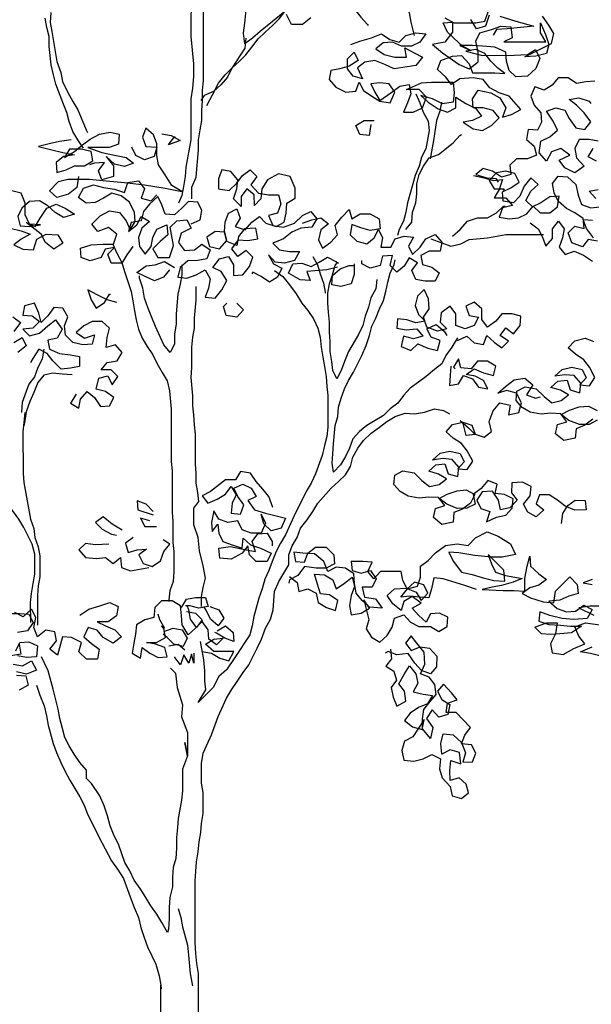
# Model space of a CAD drawing. Units: millimetres. Extents: x -1.8 to 8.4, y -2.8 to 12.9.
# Drawn here: x 4.3 to 5.2, y 8.5 to 10.1 of the extents above; entities that cross this region are included whole.
import ezdxf

# ---------------------------------------------------------------- set-up
doc = ezdxf.new("R2010")
doc.units = ezdxf.units.MM
doc.header["$MEASUREMENT"] = 0

# ---------------------------------------------------------------- blocks, each defined once
blk = doc.blocks.new('Alzado arbol')
at = {"color": 6}
for points in [[(-0.1632, 1.5778), (-0.1641, 1.5662), (-0.1622, 1.5556), (-0.1564, 1.5207), (-0.1515, 1.5081), (-0.1496, 1.4975), (-0.1437, 1.4849), (-0.1379, 1.4742), (-0.1321, 1.4646), (-0.1224, 1.4413), (-0.1205, 1.4384)], [(-0.1253, 1.42), (-0.1321, 1.4297), (-0.1379, 1.4394), (-0.1418, 1.451), (-0.1447, 1.4617), (-0.1495, 1.4733), (-0.1573, 1.4946), (-0.1602, 1.5052), (-0.1631, 1.5168), (-0.1651, 1.5381), (-0.1651, 1.5497), (-0.168, 1.5604), (-0.17, 1.571)], [(0.1389, 1.5713), (0.1292, 1.5636), (0.1166, 1.5636), (0.1108, 1.5752)], [(0.0101, 1.6554), (0.0101, 1.6438), (0.0072, 1.6322), (0.0043, 1.6215), (0.0023, 1.6099), (0.0014, 1.5964), (-0.0005, 1.5751), (-0.0005, 1.5499), (0.0024, 1.5179), (0.0024, 1.5034), (0.0015, 1.4899), (-0.0004, 1.4773), (-0.0004, 1.4298), (-0.0062, 1.3979), (-0.0071, 1.3872), (-0.0091, 1.3756), (-0.011, 1.365), (-0.0148, 1.3562)], [(0.0006, 1.3611), (0.0006, 1.3747), (0.0055, 1.3863), (0.0083, 1.4182), (0.0083, 1.4298), (0.0102, 1.4415), (0.0122, 1.4521), (0.0122, 1.4637), (0.0131, 1.4754), (0.0131, 1.487), (0.0141, 1.4986), (0.014, 1.5954), (0.0159, 1.607), (0.0188, 1.6177), (0.0198, 1.6283), (0.0217, 1.639), (0.0255, 1.6496), (0.0265, 1.6545)], [(0.2105, 1.6334), (0.2192, 1.6227), (0.2289, 1.6159), (0.2396, 1.6092), (0.2473, 1.6005), (0.2493, 1.5898), (0.2531, 1.5772), (0.2551, 1.5666), (0.259, 1.5511)], [(0.018, 1.4696), (0.0247, 1.4821), (0.0315, 1.4957), (0.0392, 1.5054), (0.047, 1.5131), (0.0557, 1.5209), (0.0634, 1.5287), (0.0702, 1.5374), (0.0779, 1.5471), (0.0857, 1.5548), (0.0944, 1.5626), (0.1021, 1.5703), (0.1089, 1.579), (0.0799, 1.5558), (0.0711, 1.548), (0.0624, 1.5412), (0.0605, 1.5538), (0.0624, 1.5654), (0.0634, 1.5771), (0.0633, 1.6032), (0.0643, 1.6119)], [(0.1795, 1.6014), (0.1834, 1.5907), (0.1902, 1.5811), (0.197, 1.5723), (0.2047, 1.5636), (0.2057, 1.5627)], [(0.1854, 1.5404), (0.196, 1.5443), (0.2096, 1.5482), (0.2212, 1.553), (0.2309, 1.5462), (0.2416, 1.5433), (0.2493, 1.5511), (0.2609, 1.554), (0.2725, 1.553), (0.2658, 1.5434), (0.2561, 1.5385), (0.2445, 1.5385), (0.2338, 1.5433), (0.2232, 1.5424), (0.2145, 1.5356), (0.2241, 1.5288), (0.2367, 1.5259), (0.2503, 1.5259), (0.2483, 1.5366), (0.259, 1.5308), (0.2687, 1.5259), (0.2609, 1.5162), (0.2358, 1.5124), (0.2251, 1.5172), (0.2135, 1.522), (0.2019, 1.5201), (0.1932, 1.5133), (0.199, 1.5007), (0.1883, 1.5036), (0.1816, 1.5123), (0.1815, 1.5239), (0.1893, 1.5317), (0.1941, 1.522), (0.1835, 1.5152), (0.1728, 1.5123), (0.1622, 1.5103), (0.1603, 1.4997), (0.168, 1.491), (0.1796, 1.4852), (0.1913, 1.4862), (0.1951, 1.4968), (0.2, 1.4871), (0.2097, 1.4804), (0.2193, 1.4746), (0.231, 1.4727), (0.2368, 1.4852), (0.23, 1.4949), (0.2193, 1.4959), (0.2087, 1.4949), (0.2135, 1.4852), (0.2193, 1.4755), (0.2319, 1.4843), (0.2426, 1.492), (0.2532, 1.494), (0.2552, 1.4833), (0.2513, 1.4727), (0.2465, 1.462), (0.2581, 1.462), (0.2687, 1.4669), (0.2736, 1.4795), (0.2648, 1.4882), (0.2503, 1.4882), (0.2677, 1.4959), (0.2794, 1.4969), (0.3045, 1.4969), (0.3055, 1.4843), (0.3045, 1.4737), (0.292, 1.4717), (0.2803, 1.4775), (0.2668, 1.4814), (0.2755, 1.4737), (0.2871, 1.4659), (0.2978, 1.4621), (0.3075, 1.4669), (0.3074, 1.4795), (0.3191, 1.4718), (0.3307, 1.466), (0.3375, 1.4573), (0.3268, 1.4524), (0.3162, 1.4505), (0.3278, 1.4427), (0.3385, 1.4408), (0.3491, 1.4466), (0.3578, 1.4553), (0.351, 1.464), (0.3394, 1.4669), (0.3278, 1.4669), (0.3268, 1.4776), (0.3336, 1.4873), (0.3481, 1.4844), (0.3588, 1.4786), (0.3656, 1.467), (0.3617, 1.4563), (0.3723, 1.4592), (0.383, 1.465), (0.3694, 1.4805), (0.3578, 1.4844), (0.3471, 1.4902), (0.3394, 1.4999), (0.3278, 1.5018), (0.3123, 1.5008), (0.3026, 1.494), (0.2958, 1.5027), (0.2861, 1.5114), (0.29, 1.5221), (0.3035, 1.5269), (0.3142, 1.5279), (0.3229, 1.5182), (0.3268, 1.5076), (0.3529, 1.5076), (0.3645, 1.5067), (0.3558, 1.5134), (0.3481, 1.5212), (0.3413, 1.5299), (0.3306, 1.5347), (0.319, 1.5328), (0.3384, 1.5279), (0.3752, 1.528), (0.3907, 1.529), (0.4003, 1.5348), (0.4052, 1.5241), (0.4004, 1.5125), (0.3907, 1.5038), (0.3771, 1.5028), (0.3694, 1.5105), (0.3665, 1.5212), (0.3655, 1.5318), (0.3529, 1.5376), (0.3384, 1.5386), (0.3268, 1.5395), (0.3122, 1.5395), (0.3248, 1.5337), (0.3151, 1.5386), (0.3055, 1.5473), (0.2977, 1.555), (0.2928, 1.5657), (0.3035, 1.5666), (0.3035, 1.555), (0.2948, 1.5434), (0.2803, 1.5405), (0.2919, 1.5308), (0.3113, 1.5173), (0.3229, 1.5124), (0.3336, 1.5202), (0.3335, 1.5318), (0.3306, 1.5444), (0.3355, 1.5541), (0.349, 1.558), (0.3597, 1.5618), (0.3713, 1.5609), (0.3732, 1.5483), (0.3635, 1.5435), (0.412, 1.5435), (0.4061, 1.5541), (0.4061, 1.5658), (0.4119, 1.5522), (0.4158, 1.5406), (0.4129, 1.5299), (0.4004, 1.527), (0.3878, 1.526), (0.4187, 1.5416), (0.4216, 1.5532), (0.4158, 1.5629), (0.4081, 1.5735)], [(0.3461, 1.5744), (0.3422, 1.5618), (0.3316, 1.5589), (0.3248, 1.5696)], [(0.2948, 1.5715), (0.3054, 1.5657), (0.3306, 1.5657), (0.3413, 1.5676), (0.3451, 1.5783)], [(0.3587, 1.5735), (0.3771, 1.5677), (0.3984, 1.5619), (0.379, 1.5599), (0.3674, 1.5589), (0.3548, 1.558), (0.351, 1.5512)], [(0.0634, 1.548), (0.0624, 1.5364), (0.047, 1.5131), (0.0421, 1.5025), (0.0344, 1.4938), (0.0257, 1.486), (0.0151, 1.4812), (0.0112, 1.4754)], [(-0.2104, 1.327), (-0.1978, 1.3241), (-0.1872, 1.3203), (-0.1978, 1.3144), (-0.2065, 1.3077), (-0.1959, 1.3028), (-0.1833, 1.3019), (-0.1794, 1.3145), (-0.1688, 1.3203), (-0.1552, 1.3193), (-0.1494, 1.3096), (-0.16, 1.3029), (-0.1697, 1.3106), (-0.1746, 1.3203), (-0.192, 1.3338), (-0.1814, 1.329), (-0.1756, 1.3387), (-0.1678, 1.3503), (-0.1572, 1.3551), (-0.1465, 1.3503), (-0.1359, 1.3435), (-0.1484, 1.3397), (-0.1581, 1.3455), (-0.1669, 1.3532), (-0.1765, 1.359), (-0.1882, 1.358), (-0.1969, 1.3503), (-0.2017, 1.3406), (-0.1988, 1.3299), (-0.1881, 1.329), (-0.1755, 1.3309), (-0.1881, 1.3319), (-0.193, 1.3425), (-0.193, 1.3561), (-0.1978, 1.3677), (-0.2085, 1.3706)], [(0.4691, 1.498), (0.4585, 1.4971), (0.4478, 1.4951), (0.4381, 1.5019), (0.4265, 1.5019), (0.4197, 1.4932), (0.4101, 1.4873), (0.3994, 1.4912), (0.3946, 1.4805), (0.3985, 1.4699), (0.4062, 1.4612), (0.4072, 1.4505), (0.4024, 1.4409), (0.3917, 1.4418), (0.3898, 1.4302), (0.3985, 1.4225), (0.4014, 1.4118), (0.3908, 1.4079), (0.3782, 1.4079), (0.3705, 1.4002), (0.3714, 1.3895), (0.3608, 1.3866), (0.3501, 1.3934), (0.3395, 1.3963), (0.3308, 1.3895), (0.3434, 1.3856), (0.354, 1.3847), (0.3569, 1.3808)], [(0.261, 1.4833), (0.2658, 1.4727), (0.2697, 1.462), (0.2755, 1.4514), (0.2765, 1.4407), (0.2726, 1.4194), (0.2678, 1.4098), (0.2649, 1.3991), (0.2601, 1.3884), (0.2514, 1.3565), (0.2495, 1.3458), (0.2466, 1.3352), (0.2418, 1.3255), (0.2398, 1.3187)], [(0.4711, 1.4051), (0.4615, 1.4099), (0.4673, 1.4196)], [(0.4731, 1.4283), (0.4624, 1.4303), (0.4508, 1.4303), (0.446, 1.4196), (0.4479, 1.4089), (0.4566, 1.3993), (0.446, 1.3915), (0.4344, 1.3973), (0.4276, 1.406), (0.4402, 1.4118), (0.4295, 1.4196), (0.4189, 1.4157), (0.4131, 1.405), (0.4043, 1.4147), (0.4063, 1.4283), (0.4169, 1.4331), (0.4256, 1.4409), (0.4208, 1.4515), (0.413, 1.4631), (0.4236, 1.467), (0.4343, 1.4641), (0.4391, 1.4544), (0.4469, 1.4438), (0.4576, 1.4419), (0.4643, 1.4506), (0.4566, 1.4612), (0.4478, 1.4699), (0.4391, 1.4767), (0.4507, 1.4787), (0.4624, 1.4748), (0.4643, 1.4719)], [(0.291, 1.4737), (0.2891, 1.463), (0.2852, 1.4524), (0.2814, 1.4291), (0.2775, 1.4078)], [(-0.1436, 1.3842), (-0.1185, 1.3842), (-0.0991, 1.3823), (-0.0778, 1.3804), (-0.0546, 1.3775), (-0.0304, 1.3737), (-0.011, 1.3698), (-0.0226, 1.3766), (-0.0304, 1.3891), (-0.0381, 1.4008), (-0.0401, 1.4114), (-0.0401, 1.425), (-0.044, 1.4356), (-0.0527, 1.4433), (-0.0566, 1.4327), (-0.0527, 1.422), (-0.0401, 1.4211), (-0.043, 1.4104), (-0.0546, 1.4066), (-0.0643, 1.4114), (-0.0691, 1.4211)], [(0.2087, 1.4475), (0.2068, 1.4349), (0.1961, 1.4358), (0.1913, 1.4465), (0.201, 1.4523), (0.2126, 1.4523)], [(-0.1398, 1.4297), (-0.1534, 1.4278), (-0.1669, 1.4248), (-0.1776, 1.4219), (-0.1621, 1.4181), (-0.1495, 1.4152), (-0.1359, 1.4123), (-0.1485, 1.4103), (-0.1572, 1.4036), (-0.1562, 1.3919), (-0.1456, 1.3949), (-0.1359, 1.3997), (-0.1243, 1.3997), (-0.1146, 1.4055), (-0.1166, 1.4162), (-0.1282, 1.4191), (-0.1417, 1.4191), (-0.1475, 1.4094), (-0.1359, 1.4162), (-0.1263, 1.4239), (-0.1175, 1.4307), (-0.1069, 1.4365), (-0.0943, 1.4385), (-0.0837, 1.4365), (-0.0846, 1.4249), (-0.0953, 1.421), (-0.1204, 1.421), (-0.104, 1.4152), (-0.0875, 1.4114), (-0.0759, 1.4094), (-0.0672, 1.4027), (-0.0778, 1.3988), (-0.0894, 1.4017), (-0.0991, 1.4104), (-0.0904, 1.3997), (-0.0904, 1.3872), (-0.1039, 1.3833), (-0.1078, 1.3939), (-0.1011, 1.4036), (-0.1127, 1.4026), (-0.1185, 1.4007)], [(-0.0343, 1.4366), (-0.0236, 1.4347), (-0.013, 1.4289), (-0.0265, 1.424), (-0.0198, 1.4327), (-0.0188, 1.4337)], [(0.2495, 1.3255), (0.2563, 1.3342), (0.2572, 1.3458), (0.2611, 1.3565), (0.262, 1.3671), (0.262, 1.3788), (0.2649, 1.3894), (0.2698, 1.3991), (0.2765, 1.4088), (0.2872, 1.4127), (0.3046, 1.4262), (0.3123, 1.435), (0.3143, 1.4359)], [(0.4674, 1.316), (0.4596, 1.3267), (0.4557, 1.3373), (0.4664, 1.3364)], [(0.4722, 1.3122), (0.4615, 1.3141), (0.4548, 1.3054), (0.4422, 1.3102), (0.4383, 1.3218), (0.446, 1.3296), (0.4567, 1.3267), (0.4557, 1.3383), (0.446, 1.345), (0.4363, 1.3499), (0.4266, 1.3586), (0.4218, 1.3683), (0.4199, 1.3789), (0.4266, 1.3876), (0.4373, 1.3867), (0.447, 1.378), (0.4499, 1.3654), (0.4538, 1.3547), (0.4644, 1.3509), (0.4751, 1.3518)], [(0.4702, 1.3615), (0.4625, 1.3702), (0.4731, 1.3722)], [(-0.1311, 1.3871), (-0.133, 1.3745), (-0.1427, 1.3668), (-0.1562, 1.3629), (-0.1649, 1.3706), (-0.1543, 1.3813), (-0.1436, 1.3842)], [(-0.0003, 1.3321), (0.0103, 1.3369), (0.0123, 1.3476), (0.0074, 1.3572), (-0.0032, 1.3582), (-0.011, 1.3504), (-0.0197, 1.3427), (-0.0303, 1.3436), (-0.0342, 1.3543), (-0.0391, 1.364), (-0.0487, 1.3552), (-0.0555, 1.3465), (-0.0584, 1.3359), (-0.07, 1.3339), (-0.0729, 1.3233), (-0.0632, 1.331), (-0.0584, 1.3407), (-0.0487, 1.3349), (-0.0574, 1.3272), (-0.0613, 1.3165), (-0.0603, 1.3059), (-0.0535, 1.2971), (-0.0468, 1.3059), (-0.0448, 1.3165), (-0.04, 1.3262), (-0.0284, 1.3311), (-0.0274, 1.3194), (-0.0361, 1.3117), (-0.0448, 1.303), (-0.039, 1.2933), (-0.0254, 1.2933), (-0.0206, 1.3069), (-0.0245, 1.3282), (-0.0168, 1.3359), (-0.0051, 1.3369), (-0.0003, 1.3272), (-0.0119, 1.3214), (-0.0148, 1.3107), (-0.008, 1.3011), (0.0036, 1.302), (0.0123, 1.3088), (0.022, 1.3021), (0.0181, 1.2914), (0.0075, 1.2895), (-0.0041, 1.2894), (-0.0128, 1.2817), (-0.0157, 1.2701), (-0.0051, 1.2691), (0.0056, 1.273), (0.0162, 1.2788), (0.022, 1.2682), (0.0201, 1.2575), (0.0162, 1.2469), (0.0279, 1.2459), (0.0356, 1.2556), (0.0414, 1.2663), (0.0346, 1.2769), (0.0249, 1.2817), (0.0327, 1.2914), (0.0433, 1.2943), (0.0491, 1.2847), (0.0491, 1.2721), (0.0598, 1.273), (0.0675, 1.2827), (0.0714, 1.2934), (0.0636, 1.3011), (0.0539, 1.2943), (0.0472, 1.303), (0.0549, 1.3137), (0.0656, 1.3127), (0.0772, 1.3147), (0.0752, 1.3273), (0.0617, 1.3263), (0.0549, 1.3176), (0.053, 1.3069), (0.0413, 1.3118), (0.0384, 1.3224), (0.0278, 1.3234), (0.0181, 1.3166), (0.021, 1.3059), (0.0326, 1.303), (0.0413, 1.3127), (0.0384, 1.3234), (0.0394, 1.334), (0.0433, 1.3447), (0.0529, 1.3495), (0.0568, 1.3389), (0.051, 1.3292), (0.0626, 1.3253), (0.0704, 1.3341), (0.0791, 1.3408), (0.0868, 1.3331), (0.0985, 1.3292), (0.1081, 1.3341), (0.1101, 1.3447), (0.111, 1.3564), (0.1207, 1.3622), (0.1207, 1.3738), (0.1149, 1.3873), (0.1013, 1.3902), (0.0887, 1.3834), (0.082, 1.3728), (0.081, 1.3612), (0.0733, 1.3534), (0.0732, 1.366), (0.0645, 1.3728), (0.0578, 1.3641), (0.0578, 1.3524), (0.049, 1.3611), (0.0529, 1.3728), (0.0539, 1.3834), (0.0461, 1.3931), (0.0355, 1.395), (0.0316, 1.3844), (0.0316, 1.3727), (0.0442, 1.3708), (0.0529, 1.3795), (0.0597, 1.3883), (0.0684, 1.395), (0.0761, 1.3873), (0.0694, 1.3776), (0.0781, 1.3679), (0.0897, 1.366), (0.1013, 1.366), (0.1042, 1.3554), (0.1004, 1.3447), (0.0897, 1.3418), (0.0946, 1.3302), (0.1072, 1.3283), (0.1198, 1.3331), (0.1294, 1.3419), (0.1391, 1.3467), (0.1459, 1.338), (0.1401, 1.3283), (0.1275, 1.3273), (0.1169, 1.3225), (0.1072, 1.3147), (0.0946, 1.3099), (0.1024, 1.3021), (0.114, 1.3002), (0.1256, 1.3002), (0.1198, 1.2896), (0.1082, 1.2866), (0.0975, 1.2876), (0.0898, 1.2963), (0.0956, 1.2857), (0.1053, 1.2808), (0.1004, 1.2702), (0.0908, 1.2644), (0.0811, 1.2711), (0.0714, 1.276), (0.0704, 1.274)], [(0.3279, 1.3885), (0.3405, 1.3856), (0.3511, 1.3827), (0.3618, 1.3837), (0.3579, 1.3721), (0.3521, 1.3624), (0.3656, 1.3624), (0.3734, 1.3537), (0.3618, 1.3508), (0.3579, 1.3401), (0.3695, 1.3382), (0.3802, 1.3392), (0.3899, 1.344), (0.3976, 1.3527), (0.4054, 1.345), (0.417, 1.345), (0.4257, 1.3518), (0.4276, 1.3644), (0.417, 1.3634), (0.4063, 1.3566), (0.3966, 1.3518), (0.3889, 1.3595), (0.3947, 1.3702), (0.4034, 1.3779), (0.3947, 1.3857), (0.3869, 1.376), (0.3821, 1.3644), (0.3744, 1.3566), (0.3627, 1.3585), (0.3618, 1.3692), (0.3714, 1.374), (0.3811, 1.3808), (0.3763, 1.3905), (0.3656, 1.3934), (0.355, 1.3914), (0.3463, 1.3827), (0.3521, 1.373), (0.3637, 1.373), (0.3627, 1.3711)], [(-0.0681, 1.3058), (-0.0748, 1.2962), (-0.0806, 1.2865), (-0.0932, 1.2865), (-0.0971, 1.2971), (-0.0894, 1.3049), (-0.1, 1.3029), (-0.1048, 1.2932), (-0.1174, 1.2893), (-0.1281, 1.2932), (-0.129, 1.3039), (-0.1165, 1.3077), (-0.1029, 1.3087), (-0.0903, 1.3087), (-0.0865, 1.3204), (-0.0962, 1.3281), (-0.1087, 1.3232), (-0.1155, 1.3319), (-0.1058, 1.3416), (-0.0952, 1.3475), (-0.0836, 1.3455), (-0.0758, 1.3359), (-0.071, 1.3252), (-0.0652, 1.3349), (-0.0662, 1.3455), (-0.072, 1.3572), (-0.0817, 1.3649), (-0.0923, 1.3678), (-0.102, 1.362), (-0.1117, 1.3571), (-0.1223, 1.3561), (-0.131, 1.3629), (-0.1252, 1.3736), (-0.1136, 1.3775), (-0.102, 1.3746), (-0.0894, 1.3726), (-0.0778, 1.3688), (-0.0739, 1.3804), (-0.0613, 1.3823), (-0.0546, 1.3727), (-0.0584, 1.362), (-0.0468, 1.3591), (-0.04, 1.3659)], [(0.3037, 1.3178), (0.3124, 1.3256), (0.3211, 1.3352), (0.3328, 1.3391), (0.3444, 1.3391), (0.355, 1.345), (0.3628, 1.3527), (0.3647, 1.3527)], [(0.1294, 1.3331), (0.1401, 1.337), (0.1507, 1.339), (0.1594, 1.3322), (0.1507, 1.3254), (0.1478, 1.3138), (0.1527, 1.3041), (0.1624, 1.3109), (0.1701, 1.3196), (0.1672, 1.3303), (0.1749, 1.34), (0.1836, 1.3487), (0.1866, 1.338), (0.1962, 1.3438), (0.2078, 1.3439), (0.2185, 1.3381), (0.2195, 1.3264), (0.2079, 1.3245), (0.1972, 1.3274), (0.1866, 1.3313), (0.1846, 1.3196), (0.1924, 1.3119), (0.204, 1.309), (0.2127, 1.3158), (0.2175, 1.3255), (0.2224, 1.3158), (0.2205, 1.3051), (0.2321, 1.3052), (0.2369, 1.3148), (0.2476, 1.3178), (0.2582, 1.3168), (0.2524, 1.3061), (0.2573, 1.2965), (0.266, 1.3052), (0.2727, 1.3149), (0.2834, 1.3197), (0.2911, 1.311), (0.2892, 1.3004), (0.2766, 1.3004), (0.267, 1.2955), (0.2689, 1.2849), (0.2796, 1.282), (0.2883, 1.2752), (0.2834, 1.2655), (0.2718, 1.2655), (0.2612, 1.2674), (0.2563, 1.2781), (0.2631, 1.2868), (0.2534, 1.2926), (0.2476, 1.2829), (0.2389, 1.2761), (0.2311, 1.2839), (0.234, 1.2955), (0.2224, 1.2945), (0.2195, 1.2838), (0.2079, 1.2809), (0.1982, 1.2858), (0.1982, 1.2896)], [(0.3938, 1.3334), (0.4034, 1.3266), (0.4083, 1.3169), (0.4122, 1.3063), (0.4199, 1.315), (0.4199, 1.3266), (0.4267, 1.3353), (0.4335, 1.3266), (0.4315, 1.316), (0.4277, 1.3053), (0.4345, 1.2966), (0.4451, 1.3005), (0.4558, 1.2957), (0.4664, 1.2889)], [(0.2786, 1.3149), (0.2911, 1.31), (0.3018, 1.3062), (0.3134, 1.3091), (0.3231, 1.314), (0.3444, 1.3159), (0.3657, 1.3198), (0.4093, 1.3198)], [(-0.0913, 1.3087), (-0.0864, 1.2981), (-0.0806, 1.2874), (-0.0777, 1.2768), (-0.0699, 1.2536), (-0.068, 1.2429), (-0.066, 1.2313), (-0.0641, 1.2206), (-0.0612, 1.21), (-0.0573, 1.1994), (-0.0515, 1.1897), (-0.0447, 1.18), (-0.0399, 1.1703), (-0.034, 1.1597), (-0.0282, 1.15), (-0.0253, 1.1384), (-0.0233, 1.1171), (-0.0233, 1.0561), (-0.0223, 1.0454), (-0.0223, 0.997), (-0.0213, 0.9864), (-0.0213, 0.9622), (-0.0203, 0.9515), (-0.0203, 0.9283), (-0.0212, 0.9167), (-0.0251, 0.906), (-0.026, 0.8954), (-0.026, 0.8934)], [(0.1701, 1.2819), (0.1576, 1.2789), (0.1343, 1.277), (0.1382, 1.2663), (0.1266, 1.2673), (0.113, 1.275), (0.1179, 1.2857), (0.1285, 1.2867), (0.1392, 1.2828), (0.1488, 1.2876), (0.1585, 1.2935), (0.1682, 1.2886), (0.1711, 1.2867)], [(0.1411, 1.2944), (0.1469, 1.2847), (0.1498, 1.2741), (0.1537, 1.2634), (0.1556, 1.2528), (0.1556, 1.2518)], [(-0.0254, 1.2788), (-0.0322, 1.2701), (-0.0428, 1.2662), (-0.0535, 1.271), (-0.0632, 1.2758), (-0.0525, 1.2836), (-0.0419, 1.2846), (-0.0312, 1.2885), (-0.0216, 1.2827), (-0.0196, 1.2817)], [(-0.0109, 1.2846), (-0.0109, 1.273), (-0.0128, 1.2623), (-0.0157, 1.2507), (-0.0176, 1.2275), (-0.0176, 1.2159), (-0.0196, 1.2042), (-0.0195, 1.1926), (-0.0244, 1.1829), (-0.0321, 1.1916), (-0.0418, 1.2129), (-0.0457, 1.2236), (-0.0506, 1.2352), (-0.0544, 1.2458), (-0.0564, 1.2574), (-0.0603, 1.2691), (-0.0603, 1.272)], [(0.2157, 1.2674), (0.2147, 1.2567), (0.2089, 1.2461), (0.206, 1.2354), (0.2021, 1.2248), (0.1993, 1.2141), (0.1944, 1.2035), (0.1828, 1.1841), (0.178, 1.1725), (0.1741, 1.1618), (0.1693, 1.1521), (0.1644, 1.1618), (0.1635, 1.1724), (0.1615, 1.1841), (0.1615, 1.1957), (0.1605, 1.2063), (0.1605, 1.2179), (0.1595, 1.2296), (0.1586, 1.2402), (0.1586, 1.2518), (0.1605, 1.2625), (0.1643, 1.2731), (0.1672, 1.2838), (0.1692, 1.2867)], [(0.1895, 1.2858), (0.1895, 1.2732), (0.1857, 1.2625), (0.174, 1.2596), (0.1634, 1.2615), (0.1643, 1.2722), (0.1731, 1.2799), (0.1837, 1.2838), (0.1885, 1.2838)], [(0.3096, 1.1997), (0.3029, 1.189), (0.2961, 1.1793), (0.2913, 1.1697), (0.2826, 1.1629), (0.2729, 1.1551), (0.2642, 1.1483), (0.2545, 1.1415), (0.2468, 1.1328), (0.24, 1.1241), (0.2313, 1.1173), (0.2236, 1.1096), (0.2042, 1.0979), (0.1955, 1.0911), (0.1878, 1.0824), (0.1839, 1.0718), (0.1791, 1.0621), (0.1733, 1.0524), (0.1655, 1.0437), (0.1636, 1.0543), (0.1645, 1.065), (0.1655, 1.0766), (0.1674, 1.0979), (0.1703, 1.1086), (0.1713, 1.1192), (0.1742, 1.1299), (0.178, 1.1405), (0.1829, 1.1502), (0.1887, 1.1599), (0.1983, 1.1793), (0.2031, 1.1909), (0.207, 1.2025), (0.2099, 1.2132), (0.2147, 1.2228), (0.2186, 1.2335), (0.2234, 1.2432), (0.2263, 1.2538), (0.2283, 1.2645), (0.2311, 1.2751), (0.236, 1.2848), (0.2369, 1.2906)], [(0.0966, 1.2779), (0.1063, 1.2712), (0.114, 1.2615), (0.1218, 1.2508), (0.1286, 1.2402), (0.1353, 1.2315), (0.1421, 1.2218), (0.147, 1.2112), (0.1499, 1.2005), (0.1509, 1.1889), (0.1528, 1.1773), (0.1548, 1.1666), (0.1567, 1.155), (0.1577, 1.1434), (0.1587, 1.1327), (0.1587, 1.096), (0.1577, 1.0853), (0.1548, 1.0747), (0.152, 1.063), (0.1442, 1.0417), (0.1394, 1.0311), (0.1336, 1.0214), (0.1191, 0.9923), (0.1094, 0.971), (0.1036, 0.9613), (0.0988, 0.9516), (0.094, 0.94), (0.0901, 0.9294), (0.0853, 0.9197), (0.0824, 0.9081), (0.0785, 0.8974), (0.0727, 0.8761), (0.0708, 0.8654), (0.0679, 0.8548), (0.0505, 0.8286), (0.0505, 0.8286), (0.0408, 0.8141), (0.0321, 0.8063), (0.0254, 0.7938), (0.008, 0.7763), (0.0167, 0.7908), (0.0157, 0.8015), (0.0157, 0.8131), (0.0147, 0.8257), (0.0108, 0.847)], [(0.0117, 0.8877), (0.0117, 0.8993), (0.0136, 0.9099), (0.0165, 0.9206), (0.0136, 0.9351), (0.0097, 0.9525), (0.0078, 0.968), (0.0029, 0.9825), (0.0029, 1.0019), (0.0087, 1.0096), (0.0077, 1.0203), (0.0058, 1.0309), (0.0058, 1.0426), (0.0048, 1.0532), (0.0048, 1.0881), (0.0038, 1.0987), (0.0028, 1.1103), (0.0018, 1.121), (0.0018, 1.1326), (-0.0001, 1.1539), (0.0008, 1.1655), (0.0008, 1.1888), (0.0018, 1.2004), (0.0037, 1.211), (0.0037, 1.2226), (0.0056, 1.2439), (0.0056, 1.2594)], [(-0.0864, 1.241), (-0.098, 1.2439), (-0.1096, 1.2497), (-0.1203, 1.2555), (-0.1164, 1.2438), (-0.1106, 1.2342), (-0.1009, 1.2409), (-0.0951, 1.2506), (-0.0941, 1.2506)], [(0.3096, 1.1968), (0.3203, 1.2016), (0.329, 1.1939), (0.3397, 1.192), (0.3435, 1.2026), (0.3522, 1.1949), (0.361, 1.1881), (0.3687, 1.1959), (0.359, 1.2026), (0.3658, 1.2114), (0.3745, 1.2046), (0.3822, 1.2143), (0.3832, 1.2249), (0.3725, 1.2278), (0.3609, 1.2278), (0.3542, 1.2191), (0.3445, 1.2123), (0.3377, 1.221), (0.3377, 1.2336), (0.329, 1.2413), (0.3193, 1.2365), (0.3232, 1.2258), (0.3338, 1.2239), (0.329, 1.2142), (0.3183, 1.2103), (0.3077, 1.2142), (0.3077, 1.2278), (0.3009, 1.2365), (0.2903, 1.2287), (0.2893, 1.2181), (0.297, 1.2103), (0.2864, 1.2074), (0.2738, 1.2122), (0.2699, 1.2239), (0.2767, 1.2335), (0.2757, 1.2452), (0.2709, 1.2558), (0.2631, 1.2481), (0.2602, 1.2374), (0.2641, 1.2268), (0.2719, 1.219), (0.2612, 1.2171), (0.2506, 1.2209), (0.2399, 1.2219), (0.239, 1.2112), (0.2496, 1.2093), (0.2622, 1.2103), (0.269, 1.2016), (0.2583, 1.1987), (0.2467, 1.2016), (0.2438, 1.1899), (0.2554, 1.1851), (0.2632, 1.1929), (0.2748, 1.188), (0.2864, 1.1851), (0.2893, 1.1968), (0.2787, 1.2006), (0.2738, 1.2103), (0.2845, 1.2152), (0.2941, 1.2074), (0.2971, 1.2026)], [(0.472, 1.1042), (0.4625, 1.0993), (0.4512, 1.099), (0.439, 1.1039), (0.43, 1.1108), (0.4395, 1.1157), (0.4509, 1.1195), (0.4617, 1.1205), (0.4717, 1.1154)], [(0.4667, 1.1054), (0.4574, 1.0983), (0.4473, 1.0943), (0.4462, 1.0833), (0.433, 1.0807), (0.4235, 1.0884), (0.4259, 1.0991), (0.4365, 1.1023), (0.4295, 1.1117), (0.4177, 1.1122), (0.4069, 1.1111), (0.3941, 1.1133), (0.3848, 1.1189), (0.3775, 1.1269), (0.3785, 1.1379), (0.3881, 1.1428), (0.4009, 1.1406), (0.4101, 1.1315), (0.419, 1.1245), (0.4301, 1.1269), (0.4386, 1.1335), (0.4293, 1.1391), (0.4181, 1.1423), (0.4261, 1.1496), (0.4369, 1.1507), (0.4406, 1.1393), (0.4518, 1.1361), (0.4529, 1.1471), (0.4451, 1.1559), (0.4341, 1.1569), (0.4225, 1.1553), (0.4313, 1.1632), (0.4424, 1.1656), (0.4544, 1.1629), (0.4592, 1.1534), (0.4518, 1.1452), (0.4628, 1.1441), (0.4692, 1.1539), (0.4628, 1.1659), (0.4563, 1.1744), (0.4465, 1.1808), (0.4383, 1.1883), (0.4458, 1.1964), (0.4577, 1.1993), (0.4681, 1.1956)], [(-0.2074, 1.2244), (-0.1987, 1.2176), (-0.2064, 1.207)], [(-0.2064, 1.1944), (-0.1967, 1.2002), (-0.1919, 1.1905), (-0.2016, 1.1828)], [(-0.1337, 1.1344), (-0.1405, 1.1238), (-0.1308, 1.118), (-0.1289, 1.1286), (-0.1212, 1.1373), (-0.1124, 1.1306), (-0.1056, 1.1199), (-0.095, 1.1209), (-0.0902, 1.1306), (-0.0999, 1.1374), (-0.1105, 1.1402), (-0.1076, 1.1528), (-0.097, 1.1557), (-0.0921, 1.1451), (-0.0853, 1.1548), (-0.0931, 1.1625), (-0.1047, 1.1625), (-0.0979, 1.1712), (-0.0863, 1.1732), (-0.0805, 1.1829), (-0.0883, 1.1916), (-0.0989, 1.1887), (-0.098, 1.2003), (-0.0951, 1.2109), (-0.1038, 1.2187), (-0.1154, 1.2187), (-0.1251, 1.2138), (-0.1338, 1.2061), (-0.1241, 1.1993), (-0.1125, 1.2032), (-0.1154, 1.1925), (-0.126, 1.1915), (-0.1377, 1.1944), (-0.1464, 1.2031), (-0.1474, 1.2138), (-0.1435, 1.2244), (-0.1493, 1.2341), (-0.16, 1.2351), (-0.1667, 1.2254), (-0.1745, 1.2176), (-0.1774, 1.2283), (-0.1822, 1.2399), (-0.1939, 1.237), (-0.1958, 1.2263), (-0.1851, 1.2254), (-0.1764, 1.2186), (-0.1842, 1.2109), (-0.1958, 1.2099), (-0.188, 1.2021), (-0.1764, 1.2051), (-0.1667, 1.2138), (-0.158, 1.2206), (-0.1503, 1.2099), (-0.1561, 1.1993), (-0.1667, 1.1973), (-0.1648, 1.1867), (-0.1531, 1.1818), (-0.1406, 1.1799), (-0.1299, 1.178), (-0.1299, 1.1664), (-0.1405, 1.1644), (-0.1512, 1.1634), (-0.1609, 1.1731), (-0.1677, 1.1818), (-0.1774, 1.1867), (-0.1841, 1.176), (-0.187, 1.1712)], [(0.053, 1.2401), (0.0608, 1.2324), (0.053, 1.2237), (0.0405, 1.2256), (0.0375, 1.2362), (0.0414, 1.2401)], [(-0.1715, 1.1867), (-0.1735, 1.175), (-0.1783, 1.1654), (-0.1822, 1.1547), (-0.1889, 1.146), (-0.1967, 1.1247), (-0.1976, 1.114), (-0.1976, 1.1131)], [(0.3019, 1.1668), (0.301, 1.1561), (0.3, 1.1445), (0.3107, 1.1464), (0.3165, 1.1561), (0.3271, 1.1523), (0.3339, 1.1426), (0.3446, 1.1407), (0.3397, 1.1503), (0.33, 1.1552), (0.3194, 1.1571), (0.329, 1.1639), (0.3397, 1.1591), (0.3513, 1.1562), (0.3542, 1.1668), (0.3445, 1.1726), (0.3329, 1.1726), (0.3252, 1.1639), (0.3135, 1.1648), (0.3106, 1.1755), (0.3048, 1.1658), (0.3068, 1.1639)], [(-0.1386, 1.1567), (-0.1502, 1.1576), (-0.1609, 1.1586), (-0.1715, 1.1566), (-0.1783, 1.1479), (-0.1831, 1.1363), (-0.1879, 1.1257), (-0.1918, 1.114), (-0.1937, 1.1034), (-0.1947, 1.0976)], [(0.4302, 0.9841), (0.4321, 0.9956), (0.4377, 1.0049), (0.4462, 1.0114), (0.458, 1.0108), (0.4591, 1.0001), (0.4457, 0.9996), (0.4348, 1.0042), (0.4258, 1.0111), (0.416, 1.0175), (0.4047, 1.0173), (0.401, 1.0069), (0.4099, 0.9999), (0.4011, 0.9921), (0.3911, 0.9972), (0.3862, 1.0067), (0.3939, 1.0162), (0.395, 1.0272), (0.3849, 1.0322), (0.3728, 1.0315), (0.3723, 1.0197), (0.3788, 1.0112), (0.3705, 1.0025), (0.3594, 1.0001), (0.357, 1.0112), (0.3503, 1.0218), (0.3382, 1.021), (0.3318, 1.0113), (0.3366, 1.0017), (0.347, 0.998), (0.343, 0.9863), (0.3547, 0.9914), (0.3657, 0.9938), (0.3732, 1.0019), (0.3743, 1.0129), (0.3642, 1.018), (0.3532, 1.0191), (0.3556, 1.0297), (0.3447, 1.0343), (0.3369, 1.0248), (0.3276, 1.0178), (0.3301, 1.0067), (0.3205, 1.0019), (0.3092, 1.0016), (0.297, 1.0065), (0.288, 1.0134), (0.2976, 1.0183), (0.3089, 1.022), (0.3197, 1.0231), (0.3298, 1.018), (0.3247, 1.0079), (0.3154, 1.0009), (0.3054, 0.9969), (0.3043, 0.9859), (0.2911, 0.9832), (0.2816, 0.991), (0.284, 1.0017), (0.2946, 1.0049), (0.2875, 1.0142), (0.2757, 1.0148), (0.265, 1.0137), (0.2521, 1.0159), (0.2429, 1.0215), (0.2355, 1.0295), (0.2366, 1.0405), (0.2461, 1.0453), (0.259, 1.0431), (0.2681, 1.034), (0.2771, 1.0271), (0.2882, 1.0295), (0.2967, 1.036), (0.2874, 1.0416), (0.2762, 1.0449), (0.2842, 1.0522), (0.2949, 1.0533), (0.2987, 1.0419), (0.3099, 1.0387), (0.311, 1.0496), (0.3031, 1.0584), (0.2921, 1.0595), (0.2805, 1.0579), (0.2893, 1.0658), (0.3004, 1.0682), (0.3124, 1.0655), (0.3173, 1.0559), (0.3098, 1.0478), (0.3208, 1.0467), (0.3272, 1.0565), (0.3208, 1.0685), (0.3143, 1.077), (0.3045, 1.0834), (0.2964, 1.0908), (0.3038, 1.099), (0.3157, 1.1019), (0.3261, 1.0982), (0.3302, 1.0881), (0.3406, 1.0844), (0.349, 1.0909), (0.3461, 1.1028), (0.351, 1.115), (0.3587, 1.1245), (0.3708, 1.1218), (0.3689, 1.1103), (0.3807, 1.1132), (0.384, 1.1244), (0.3781, 1.1356), (0.3669, 1.1388), (0.3563, 1.1356), (0.3651, 1.1434), (0.3752, 1.1509), (0.3876, 1.1531), (0.3971, 1.1453), (0.3896, 1.1337), (0.4, 1.1299), (0.4059, 1.1314)], [(-0.1867, 0.8691), (-0.1868, 0.8923), (-0.1858, 0.903), (-0.1839, 0.9146), (-0.182, 0.9252), (-0.182, 0.9485), (-0.1849, 0.9601), (-0.1946, 0.9794), (-0.2004, 0.9891), (-0.2111, 1.0036), (-0.2091, 1.0124), (-0.214, 1.023), (-0.2188, 1.0327), (-0.2256, 1.0424), (-0.2314, 1.052), (-0.2363, 1.0636), (-0.2392, 1.0743), (-0.2441, 1.0859), (-0.2489, 1.0956), (-0.2557, 1.1062), (-0.2625, 1.1159), (-0.2673, 1.1256), (-0.2722, 1.1362)], [(-0.1937, 1.1131), (-0.1947, 1.1014), (-0.1957, 1.0908), (-0.1956, 1.0424), (-0.1946, 1.0317), (-0.1869, 0.9891), (-0.183, 0.9785), (-0.182, 0.9678), (-0.1781, 0.9572), (-0.1762, 0.9465), (-0.1761, 0.9223), (-0.1781, 0.9117), (-0.179, 0.901), (-0.179, 0.8662)], [(0.0083, 0.4436), (0.0082, 0.4616), (0.0063, 0.4733), (0.0053, 0.4849), (0.0043, 0.4975), (0.0043, 0.5691), (0.0052, 0.5798), (0.0062, 0.5914), (0.0081, 0.603), (0.0091, 0.6146), (0.011, 0.6253), (0.012, 0.6359), (0.0139, 0.6475), (0.0139, 0.6717), (0.0119, 0.6824), (0.0119, 0.7056), (0.0138, 0.7173), (0.0235, 0.7386), (0.0312, 0.7599), (0.0409, 0.7812), (0.0467, 0.7909), (0.0534, 0.8006), (0.0602, 0.8112), (0.067, 0.8199), (0.0766, 0.8393), (0.0815, 0.85), (0.0863, 0.8626), (0.0921, 0.8732), (0.095, 0.8839), (0.0969, 0.9052), (0.1017, 0.9168), (0.1133, 0.9362), (0.1133, 0.9478), (0.1172, 0.9584), (0.123, 0.9681), (0.1269, 0.9788), (0.1346, 0.9885), (0.1414, 0.9982), (0.1472, 1.0078), (0.1626, 1.0253), (0.1713, 1.033), (0.1791, 1.0408), (0.1849, 1.0505), (0.1878, 1.0611), (0.1936, 1.0718), (0.2003, 1.0805), (0.209, 1.0892), (0.2187, 1.096), (0.2274, 1.1028), (0.2371, 1.1086), (0.2487, 1.1125), (0.2594, 1.1115), (0.271, 1.1135), (0.2826, 1.1174), (0.2933, 1.1154), (0.3, 1.1116)], [(0.3126, 1.1038), (0.3223, 1.0951), (0.3301, 1.0874), (0.3194, 1.0864), (0.3155, 1.1019)], [(0.0949, 1.0029), (0.09, 1.0155), (0.0832, 1.0242), (0.0755, 1.0329), (0.0687, 1.0426), (0.0571, 1.0445), (0.0513, 1.0349), (0.0397, 1.0348), (0.0222, 1.0213), (0.0126, 1.0164), (0.0194, 1.0077), (0.03, 1.0126), (0.0397, 1.0184), (0.0464, 1.0271), (0.0523, 1.0174), (0.0474, 1.0077), (0.0465, 0.9961), (0.0571, 0.9952), (0.061, 1.0058), (0.0542, 1.0155), (0.0494, 1.0252), (0.06, 1.03), (0.0697, 1.0252), (0.0755, 1.0155), (0.0658, 1.0107), (0.0736, 1), (0.0862, 0.9962), (0.1094, 0.9904), (0.1046, 0.9788), (0.093, 0.9758), (0.0842, 0.9836), (0.0813, 0.9952), (0.0862, 0.9845), (0.0814, 0.9729), (0.0697, 0.9729), (0.0591, 0.9768), (0.0542, 0.9874), (0.0426, 0.9855), (0.032, 0.9893), (0.0261, 0.999), (0.0233, 0.9855), (0.0242, 0.9748), (0.031, 0.9835), (0.032, 0.9729), (0.0368, 0.9632), (0.0475, 0.9593), (0.0591, 0.9555), (0.0601, 0.9671), (0.0688, 0.9594), (0.0804, 0.9555), (0.093, 0.9497), (0.0882, 0.94), (0.0756, 0.94), (0.0678, 0.9477), (0.0659, 0.9584), (0.0591, 0.9497), (0.0465, 0.9429), (0.033, 0.9438), (0.032, 0.9554), (0.0455, 0.9574), (0.0639, 0.9535), (0.0746, 0.9516), (0.0707, 0.9632), (0.0775, 0.972), (0.0881, 0.9729), (0.0939, 0.9633), (0.094, 0.9584)], [(-0.0445, 0.998), (-0.0523, 1.0067), (-0.0629, 1.0106), (-0.062, 0.9999), (-0.0445, 0.9941)], [(-0.0803, 0.9766), (-0.092, 0.9834), (-0.1026, 0.9921), (-0.1113, 0.9853), (-0.1036, 0.9776), (-0.0929, 0.9718), (-0.0871, 0.9708)], [(-0.0484, 0.9873), (-0.0591, 0.9902), (-0.0542, 0.9805), (-0.0406, 0.9806)], [(0.3315, 0.9075), (0.318, 0.9123), (0.2928, 0.92), (0.2821, 0.921), (0.2792, 0.9084), (0.2763, 0.8977), (0.2657, 0.8987), (0.2541, 0.8996), (0.2434, 0.8987), (0.2512, 0.9083), (0.2628, 0.9113), (0.2666, 0.9219), (0.2666, 0.9345), (0.2753, 0.9413), (0.284, 0.95), (0.2956, 0.9587), (0.3092, 0.9607), (0.3218, 0.9588), (0.3305, 0.9675), (0.344, 0.9743), (0.3566, 0.9694), (0.3712, 0.9607), (0.377, 0.9482), (0.3615, 0.9452), (0.3489, 0.9452), (0.3295, 0.9471), (0.3111, 0.95), (0.2995, 0.951), (0.3044, 0.9403), (0.3141, 0.9278), (0.3267, 0.9249), (0.3393, 0.921), (0.3518, 0.9181), (0.3644, 0.9172), (0.3634, 0.9298), (0.345, 0.9481), (0.3489, 0.9375), (0.3538, 0.9278), (0.3654, 0.9239), (0.3848, 0.9201), (0.3741, 0.9162), (0.3606, 0.9123), (0.3499, 0.9104), (0.3383, 0.9075), (0.3625, 0.9065), (0.3751, 0.9065), (0.3877, 0.9056), (0.3877, 0.9201), (0.3906, 0.9346), (0.3934, 0.9462), (0.3944, 0.9346), (0.4041, 0.9259), (0.4128, 0.9191), (0.4041, 0.9124), (0.3935, 0.9094), (0.3848, 0.9027), (0.3945, 0.8978), (0.409, 0.893), (0.4216, 0.892), (0.4235, 0.9056), (0.4399, 0.9221), (0.4487, 0.9134), (0.4496, 0.9027), (0.439, 0.8998), (0.4284, 0.895), (0.4158, 0.894), (0.4255, 0.8853), (0.4361, 0.8814), (0.4468, 0.8824), (0.4564, 0.8892), (0.4661, 0.8843), (0.4603, 0.8737), (0.4448, 0.8727), (0.4313, 0.8737), (0.4167, 0.8775), (0.4051, 0.8814), (0.4042, 0.8707), (0.4158, 0.8669), (0.4293, 0.8659), (0.441, 0.865), (0.4536, 0.865), (0.4419, 0.8572), (0.4284, 0.8562), (0.4177, 0.8553), (0.4071, 0.8562), (0.3993, 0.8639), (0.4129, 0.8688), (0.4255, 0.8688), (0.4235, 0.8562), (0.4177, 0.8446), (0.4197, 0.834), (0.4323, 0.832), (0.4449, 0.8388), (0.4574, 0.8446), (0.4507, 0.8533), (0.4458, 0.864), (0.4584, 0.8688), (0.4778, 0.866)], [(0.4875, 0.8272), (0.4642, 0.833), (0.4526, 0.835), (0.4662, 0.8408)], [(0.4787, 0.8882), (0.4632, 0.8882), (0.4506, 0.8863), (0.4681, 0.8776)], [(0.4661, 0.9192), (0.4554, 0.9153), (0.4661, 0.9134)], [(-0.0958, 0.9602), (-0.1113, 0.9592), (-0.1229, 0.9611), (-0.1307, 0.9534), (-0.1229, 0.9447), (-0.1103, 0.9437), (-0.0997, 0.9447), (-0.091, 0.9379), (-0.0822, 0.9447), (-0.0813, 0.9331), (-0.0706, 0.9292), (-0.0493, 0.9331)], [(-0.0677, 0.9679), (-0.0765, 0.9612), (-0.0735, 0.9505), (-0.0629, 0.9534), (-0.0522, 0.9544), (-0.0609, 0.9476), (-0.0561, 0.9379), (-0.0454, 0.9341), (-0.0358, 0.9409), (-0.0319, 0.9515), (-0.0251, 0.9602), (-0.0329, 0.9651)], [(0.1143, 0.9226), (0.123, 0.9158), (0.125, 0.9052), (0.1356, 0.9081), (0.1453, 0.9033), (0.1473, 0.8926), (0.157, 0.8868), (0.1676, 0.883), (0.1705, 0.8946), (0.1608, 0.9013), (0.1502, 0.9023), (0.1463, 0.9149), (0.1434, 0.9255), (0.155, 0.9246), (0.1647, 0.9188), (0.1686, 0.9081), (0.1782, 0.9149), (0.1869, 0.9217), (0.1898, 0.9111), (0.186, 0.9004), (0.1841, 0.8888), (0.186, 0.8781), (0.1976, 0.8801), (0.2073, 0.8859), (0.2005, 0.8956), (0.2063, 0.8723), (0.2034, 0.8617), (0.2093, 0.852), (0.219, 0.8462), (0.2277, 0.854), (0.2335, 0.8637), (0.2364, 0.8743), (0.247, 0.8782), (0.2548, 0.8695), (0.2644, 0.8647), (0.278, 0.8647), (0.2877, 0.8589), (0.2974, 0.8647), (0.2983, 0.8753), (0.2886, 0.8802), (0.278, 0.8792), (0.2732, 0.8695), (0.2644, 0.8772), (0.2567, 0.8859), (0.2673, 0.8918), (0.2567, 0.8995), (0.247, 0.8937), (0.2441, 0.883), (0.2344, 0.8908), (0.2276, 0.9004), (0.2363, 0.9082), (0.2499, 0.9092), (0.2615, 0.9043), (0.2673, 0.8947), (0.2751, 0.9034), (0.2702, 0.9131), (0.2596, 0.916), (0.2508, 0.9082), (0.246, 0.9179), (0.2441, 0.9285), (0.2198, 0.9285), (0.2121, 0.9198), (0.2053, 0.9285), (0.2102, 0.9392), (0.1995, 0.9401), (0.1859, 0.9401), (0.1869, 0.9294), (0.1976, 0.9266), (0.2082, 0.9295), (0.215, 0.9198), (0.2102, 0.9101), (0.1986, 0.9101), (0.2015, 0.8985), (0.2141, 0.8966), (0.2218, 0.8859), (0.2073, 0.8869), (0.1986, 0.8946), (0.1918, 0.9033), (0.1898, 0.9149), (0.1889, 0.9256), (0.1792, 0.9323), (0.1685, 0.9333), (0.1589, 0.9285), (0.154, 0.9401), (0.1433, 0.9488), (0.1298, 0.9497), (0.1191, 0.9507), (0.1211, 0.94), (0.1317, 0.9391), (0.1356, 0.9497), (0.1443, 0.9565), (0.1569, 0.9565), (0.1656, 0.9478), (0.1666, 0.9372), (0.1569, 0.9323), (0.1453, 0.9323), (0.1317, 0.9342), (0.124, 0.9236), (0.1143, 0.9187), (0.1134, 0.9149)], [(-0.1296, 0.8778), (-0.119, 0.8846), (-0.1064, 0.8885), (-0.0948, 0.8924), (-0.0851, 0.8876), (-0.087, 0.8769), (-0.0967, 0.8701), (-0.1093, 0.8701), (-0.0996, 0.8653), (-0.0889, 0.8605), (-0.0812, 0.8527), (-0.0909, 0.845), (-0.1025, 0.8517), (-0.1093, 0.8604), (-0.1199, 0.8633), (-0.1248, 0.8527), (-0.116, 0.8449), (-0.1073, 0.8382), (-0.1092, 0.8265), (-0.1218, 0.8265), (-0.1306, 0.8352), (-0.1277, 0.8459), (-0.1393, 0.8517), (-0.1499, 0.8527), (-0.1557, 0.8313), (-0.1644, 0.8381), (-0.1567, 0.8478), (-0.1587, 0.8585), (-0.1693, 0.8604), (-0.179, 0.8526), (-0.1829, 0.8633), (-0.1809, 0.8749), (-0.1858, 0.8846), (-0.1955, 0.8758), (-0.2051, 0.8807)], [(-0.2129, 0.8797), (-0.1993, 0.8797), (-0.1887, 0.8788), (-0.1838, 0.8691), (-0.1906, 0.8594), (-0.2022, 0.8574)], [(-0.2003, 0.8439), (-0.1983, 0.8323), (-0.2099, 0.8303)], [(-0.2041, 0.8361), (-0.1993, 0.8458), (-0.1887, 0.8468), (-0.179, 0.842), (-0.1799, 0.8294), (-0.1915, 0.8284), (-0.2022, 0.8303)], [(-0.207, 0.8207), (-0.1964, 0.8187), (-0.1857, 0.8245), (-0.1799, 0.8139), (-0.1915, 0.809), (-0.2031, 0.8119)], [(-0.2031, 0.8081), (-0.1925, 0.8071), (-0.1896, 0.7965), (-0.2002, 0.7906)], [(0.0127, 0.8354), (0.0234, 0.8334), (0.0331, 0.8276), (0.0437, 0.8248), (0.0495, 0.8354), (0.0263, 0.8354), (0.0166, 0.8441), (0.0263, 0.8499), (0.0369, 0.8509), (0.0292, 0.8431), (0.0205, 0.8499), (0.0195, 0.8606), (0.0127, 0.8702), (0.005, 0.8625), (-0.0037, 0.8547), (-0.0105, 0.8663), (-0.0115, 0.877), (-0.0125, 0.8886), (-0.0222, 0.8944), (-0.0348, 0.8944), (-0.0425, 0.8866), (-0.0435, 0.875), (-0.0541, 0.8721), (-0.0638, 0.8663), (-0.0647, 0.8556), (-0.0667, 0.845), (-0.0686, 0.8334), (-0.0589, 0.8276), (-0.057, 0.8402), (-0.0483, 0.8334), (-0.0386, 0.8286), (-0.0279, 0.8295), (-0.0308, 0.8402), (-0.0415, 0.844), (-0.0521, 0.846), (-0.0405, 0.846), (-0.0299, 0.8518), (-0.0318, 0.8624), (-0.0347, 0.8653)], [(-0.0115, 0.8867), (-0.0057, 0.8964), (0.0049, 0.8983), (0.0166, 0.8983), (0.0195, 0.8877), (0.0088, 0.8857), (-0.0018, 0.8886), (-0.0067, 0.8886)], [(-0.0057, 0.8818), (0.005, 0.8799), (0.0127, 0.8722), (0.0059, 0.8634), (-0.0009, 0.8731), (-0.0028, 0.8838), (-0.0047, 0.8886)], [(0.0214, 0.8877), (0.0321, 0.8838), (0.0379, 0.8741), (0.0311, 0.8654), (0.0224, 0.8731), (0.0175, 0.8828), (0.0146, 0.8877)], [(-0.0309, 0.8624), (-0.0367, 0.8721), (-0.0386, 0.8789)], [(-0.0318, 0.8586), (-0.0212, 0.8625), (-0.0105, 0.8605), (-0.0047, 0.8509), (-0.0095, 0.8412), (-0.0202, 0.8441), (-0.0279, 0.8518), (-0.0328, 0.8557)], [(0.0301, 0.8596), (0.0398, 0.8654), (0.0485, 0.8577), (0.0495, 0.847), (0.0389, 0.8509), (0.0292, 0.8567), (0.0272, 0.8577)], [(0.2317, 0.8381), (0.2327, 0.8271), (0.2262, 0.8184), (0.2356, 0.8126), (0.2387, 0.8022), (0.2322, 0.7935), (0.2345, 0.7825), (0.239, 0.7721), (0.2495, 0.7779), (0.2478, 0.7896), (0.2413, 0.798), (0.2478, 0.8094), (0.2536, 0.8188), (0.2609, 0.8097), (0.2632, 0.7986), (0.2581, 0.7885), (0.2696, 0.7861), (0.2805, 0.7843), (0.2747, 0.7749), (0.2643, 0.7705), (0.2544, 0.764), (0.248, 0.7553), (0.2573, 0.7481), (0.2682, 0.745), (0.2706, 0.7566), (0.2576, 0.7365), (0.2478, 0.7313), (0.2447, 0.7205), (0.247, 0.7094), (0.2586, 0.7083), (0.2697, 0.7107), (0.2795, 0.7158), (0.2896, 0.7107), (0.2885, 0.6991), (0.2915, 0.6887), (0.3008, 0.6788), (0.3031, 0.6677), (0.314, 0.6646), (0.3224, 0.6712), (0.3194, 0.6815), (0.3114, 0.6887), (0.301, 0.6856), (0.3007, 0.6973), (0.3018, 0.7089), (0.3133, 0.705), (0.3117, 0.7181), (0.3009, 0.7212), (0.2911, 0.7161), (0.2902, 0.7285), (0.2927, 0.74), (0.3043, 0.7389), (0.3142, 0.7297), (0.3186, 0.7179), (0.3155, 0.707), (0.3271, 0.7073), (0.3309, 0.7174), (0.3258, 0.7272), (0.3142, 0.7283), (0.3179, 0.7385), (0.3244, 0.7471), (0.3079, 0.7648), (0.2963, 0.7646), (0.298, 0.7755), (0.3091, 0.7792), (0.3026, 0.7876), (0.2933, 0.7976), (0.2862, 0.7896), (0.2913, 0.7798), (0.3007, 0.774), (0.2982, 0.7624), (0.2879, 0.7594), (0.2799, 0.7679), (0.2734, 0.7578), (0.2806, 0.7473), (0.2781, 0.7344), (0.2689, 0.7457), (0.2686, 0.7573), (0.2704, 0.7682), (0.2775, 0.7776), (0.2847, 0.7855), (0.283, 0.7972), (0.2765, 0.8057), (0.2663, 0.8095), (0.2715, 0.8209), (0.2706, 0.8347), (0.2621, 0.8452), (0.2556, 0.8537), (0.2491, 0.845), (0.2556, 0.8366), (0.2661, 0.841), (0.277, 0.8392), (0.2856, 0.83), (0.2851, 0.8177), (0.278, 0.8097), (0.2678, 0.8135), (0.2599, 0.822), (0.2521, 0.8333), (0.239, 0.8317), (0.2289, 0.8354), (0.2254, 0.8335)], [(-0.026, 0.8421), (-0.0153, 0.8441), (-0.0076, 0.8373)], [(-0.0276, 0.5091), (-0.0344, 0.5207), (-0.0402, 0.5303), (-0.047, 0.54), (-0.0528, 0.5497), (-0.0596, 0.5603), (-0.0664, 0.57), (-0.0713, 0.5807), (-0.0771, 0.5903), (-0.0848, 0.6116), (-0.0897, 0.6213), (-0.0945, 0.6329), (-0.0975, 0.6445), (-0.1013, 0.6562), (-0.1062, 0.6678), (-0.1159, 0.6823), (-0.1217, 0.6881), (-0.1217, 0.6978), (-0.1295, 0.7065), (-0.1363, 0.7161), (-0.1421, 0.7258), (-0.1469, 0.7355), (-0.1498, 0.7462), (-0.1528, 0.7578), (-0.1547, 0.7684), (-0.1605, 0.7916), (-0.1664, 0.8129), (-0.1741, 0.8294)], [(0.0031, 0.8334), (0.0031, 0.8218), (0.0002, 0.8325), (-0.0027, 0.8218), (-0.0086, 0.8315), (-0.0124, 0.8199), (-0.0192, 0.8286), (-0.0192, 0.8295)], [(-0.024, 0.816), (-0.0182, 0.8102), (-0.0163, 0.7937), (-0.0104, 0.7734), (-0.0114, 0.7598), (-0.0046, 0.7414), (-0.0046, 0.7143), (-0.0075, 0.7298), (-0.0046, 0.7143), (-0.0104, 0.6988), (-0.0104, 0.6737), (-0.0113, 0.663), (-0.0152, 0.6417), (-0.0161, 0.6311), (-0.0171, 0.6194), (-0.0171, 0.6069), (-0.018, 0.5952), (-0.0209, 0.5846), (-0.0219, 0.5739), (-0.0219, 0.5623), (-0.0248, 0.5497), (-0.0257, 0.5381), (-0.0257, 0.5255), (-0.0267, 0.5129), (-0.0276, 0.5091)], [(-0.1799, 0.7965), (-0.176, 0.7849), (-0.1712, 0.7723), (-0.1682, 0.7607), (-0.1663, 0.75), (-0.1605, 0.7287), (-0.1566, 0.7181), (-0.1517, 0.7065), (-0.1469, 0.6968), (-0.1411, 0.6861), (-0.1294, 0.6668), (-0.1246, 0.6571), (-0.1207, 0.6465), (-0.1042, 0.6135), (-0.0926, 0.5923), (-0.0858, 0.5826), (-0.079, 0.5719), (-0.0712, 0.5506), (-0.0664, 0.5381), (-0.0615, 0.5265), (-0.0586, 0.5148), (-0.0547, 0.5032), (-0.0509, 0.4926), (-0.046, 0.4819), (-0.0411, 0.4723), (-0.0373, 0.4587), (-0.0353, 0.4481), (-0.035, 0.4436)], [(-0.0151, 0.5371), (-0.0122, 0.5265), (-0.0102, 0.5158), (-0.0044, 0.4946), (-0.0034, 0.4829), (-0.0014, 0.4616), (0.0005, 0.451), (0.0015, 0.4471)], [(-0.0466, 0.1063), (-0.0399, 0.1947), (-0.0389, 0.2339), (-0.0309, 0.2631), (-0.0319, 0.3153), (-0.0349, 0.3705), (-0.0353, 0.4481)], [(-0.0078, 0.0756), (-0.0079, 0.0763), (-0.0079, 0.0889), (-0.0069, 0.0995), (-0.006, 0.1111), (-0.004, 0.1324), (-0.0031, 0.1441), (-0.0012, 0.1557), (0.0008, 0.1683), (-0.0022, 0.1799), (-0.0022, 0.1934), (-0.0002, 0.2051), (0.0017, 0.2157), (0.0036, 0.2273), (0.0036, 0.2399), (0.0046, 0.2515), (0.0045, 0.2922), (0.0055, 0.3029), (0.0074, 0.3261), (0.0093, 0.3377), (0.0093, 0.3629), (0.0083, 0.3764), (0.0083, 0.4436)]]:
    blk.add_lwpolyline(points, dxfattribs=at)

msp = doc.modelspace()

# ---------------------------------------------------------------- block references
at = {"color": 6, "xscale": 1.39444504477625, "yscale": 1.39444504477625, "zscale": 1.39444504477625}
msp.add_blockref('Alzado arbol', (4.5526, 7.8638), dxfattribs=at)

doc.saveas('drawing.dxf')
